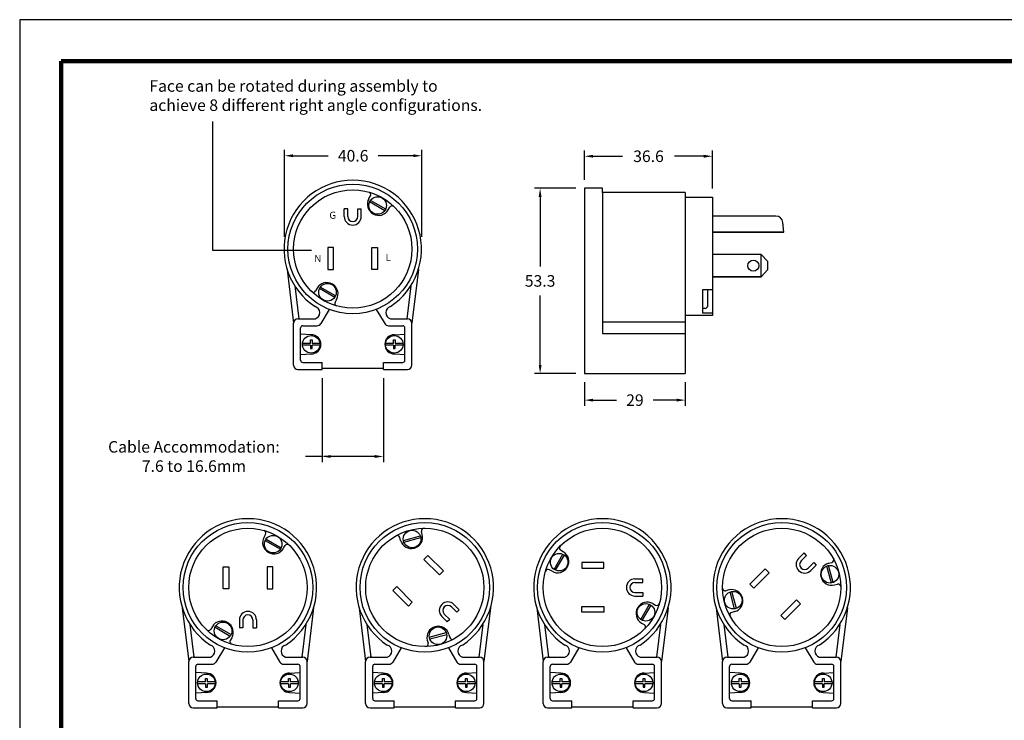
# Model space of a CAD drawing. Units: millimetres. Extents: x 222 to 780, y -28 to 404.
# Drawn here: x 222 to 563, y 161 to 404 of the extents above; entities that cross this region are included whole.
import ezdxf

# ---------------------------------------------------------------- set-up
doc = ezdxf.new("R2010")
doc.units = ezdxf.units.MM
for name, color, linetype in [('DIM', 1, 'Continuous'), ('DIMS', 1, 'Continuous'), ('PLOT BORDER', 3, 'Continuous'), ('TITLE BLOCK', 4, 'Continuous'), ('TITLE BLOCK TEXT', 6, 'Continuous')]:
    doc.layers.add(name, color=color, linetype=linetype)
doc.dimstyles.get("Standard").update_dxf_attribs({"dimscale": 0, "dimtxt": 2.5, "dimasz": 2.5, "dimexe": 1.25, "dimexo": 0.625, "dimtad": 1, "dimtih": 1, "dimtoh": 1, "dimdec": 1, "dimdsep": 46, "dimtxsty": 'Standard', "dimcen": 2.5, "dimadec": 0, "dimazin": 0, "dimtfac": 1, "dimtdec": 4, "dimtmove": 0, "dimatfit": 3, "dimfxl": 1, "dimtolj": 1, "dimtzin": 0, "dimarcsym": 0})

# ---------------------------------------------------------------- blocks, each defined once
blk = doc.blocks.new('*D20')
at = {"layer": 'Defpoints', "color": 0, "transparency": 16777216}
for p in [(461.83, 356.96), (417.48, 345.84), (461.83, 342.78)]:
    blk.add_point(p, dxfattribs=at)
at = {"layer": 'DIM', "color": 0, "lineweight": -2, "transparency": 16777216}
for p, q in [((417.48, 348.84), (417.48, 358.96)), ((461.83, 345.78), (461.83, 358.96)), ((420.48, 356.96), (430.66, 356.96)), ((458.83, 356.96), (448.66, 356.96))]:
    blk.add_line(p, q, dxfattribs=at)
at = {"layer": 'DIM', "color": 0, "transparency": 16777216}
for points in [[(420.48, 357.46), (420.48, 356.46), (417.48, 356.96)], [(458.83, 357.46), (458.83, 356.46), (461.83, 356.96)]]:
    blk.add_solid(points, dxfattribs=at)
at = {"layer": 'DIM', "color": 0, "transparency": 16777216, "insert": (439.66, 356.96), "char_height": 4, "attachment_point": 5}
blk.add_mtext('\\A1;36.6', dxfattribs=at)
blk = doc.blocks.new('*D21')
at = {"layer": 'Defpoints', "color": 0, "transparency": 16777216}
for p in [(417.48, 281.66), (452.43, 281.66), (452.43, 272.43)]:
    blk.add_point(p, dxfattribs=at)
at = {"layer": 'DIM', "color": 0, "lineweight": -2, "transparency": 16777216}
for p, q in [((417.48, 278.66), (417.48, 270.43)), ((452.43, 278.66), (452.43, 270.43)), ((420.48, 272.43), (428.62, 272.43)), ((449.43, 272.43), (441.29, 272.43))]:
    blk.add_line(p, q, dxfattribs=at)
at = {"layer": 'DIM', "color": 0, "transparency": 16777216}
for points in [[(420.48, 272.93), (420.48, 271.93), (417.48, 272.43)], [(449.43, 272.93), (449.43, 271.93), (452.43, 272.43)]]:
    blk.add_solid(points, dxfattribs=at)
at = {"layer": 'DIM', "color": 0, "transparency": 16777216, "insert": (434.96, 272.43), "char_height": 4, "attachment_point": 5}
blk.add_mtext('\\A1;29', dxfattribs=at)
blk = doc.blocks.new('*D22')
at = {"layer": 'Defpoints', "color": 0, "transparency": 16777216}
for p in [(417.48, 345.84), (402.09, 281.66), (417.48, 281.66)]:
    blk.add_point(p, dxfattribs=at)
at = {"layer": 'DIM', "color": 0, "lineweight": -2, "transparency": 16777216}
for p, q in [((414.48, 345.84), (400.09, 345.84)), ((402.09, 342.84), (402.09, 318.75)), ((402.09, 284.66), (402.09, 308.75)), ((414.48, 281.66), (400.09, 281.66))]:
    blk.add_line(p, q, dxfattribs=at)
at = {"layer": 'DIM', "color": 0, "transparency": 16777216}
for points in [[(401.59, 342.84), (402.59, 342.84), (402.09, 345.84)], [(401.59, 284.66), (402.59, 284.66), (402.09, 281.66)]]:
    blk.add_solid(points, dxfattribs=at)
at = {"layer": 'DIM', "color": 0, "transparency": 16777216, "insert": (402.09, 313.75), "char_height": 4, "attachment_point": 5}
blk.add_mtext('\\A1;53.3', dxfattribs=at)
blk = doc.blocks.new('*D23')
at = {"layer": 'Defpoints', "color": 0, "transparency": 16777216}
for p in [(326.5, 283.08), (347.77, 283.08), (347.77, 252.9)]:
    blk.add_point(p, dxfattribs=at)
at = {"layer": 'DIM', "color": 0, "lineweight": -2, "transparency": 16777216}
for p, q in [((326.5, 280.08), (326.5, 250.9)), ((347.77, 280.08), (347.77, 250.9)), ((326.5, 252.9), (320.75, 252.9)), ((344.77, 252.9), (329.5, 252.9))]:
    blk.add_line(p, q, dxfattribs=at)
at = {"layer": 'DIM', "color": 0, "transparency": 16777216}
for points in [[(329.5, 253.4), (329.5, 252.4), (326.5, 252.9)], [(344.77, 253.4), (344.77, 252.4), (347.77, 252.9)]]:
    blk.add_solid(points, dxfattribs=at)
at = {"layer": 'DIM', "color": 0, "transparency": 16777216, "insert": (282.08, 252.9), "char_height": 4, "attachment_point": 5}
blk.add_mtext('\\A1;Cable Accommodation:\\P7.6 to 16.6mm ', dxfattribs=at)
blk = doc.blocks.new('*D24')
at = {"layer": 'Defpoints', "color": 0, "transparency": 16777216}
for p in [(313.45, 357.13), (313.45, 326.08), (361.12, 326.08)]:
    blk.add_point(p, dxfattribs=at)
at = {"layer": 'DIM', "color": 0, "lineweight": -2, "transparency": 16777216}
for p, q in [((313.45, 329.08), (313.45, 359.13)), ((361.12, 329.08), (361.12, 359.13)), ((316.45, 357.13), (328.62, 357.13)), ((358.12, 357.13), (345.95, 357.13))]:
    blk.add_line(p, q, dxfattribs=at)
at = {"layer": 'DIM', "color": 0, "transparency": 16777216}
for points in [[(316.45, 357.63), (316.45, 356.63), (313.45, 357.13)], [(358.12, 357.63), (358.12, 356.63), (361.12, 357.13)]]:
    blk.add_solid(points, dxfattribs=at)
at = {"layer": 'DIM', "color": 0, "transparency": 16777216, "insert": (337.28, 357.13), "char_height": 4, "attachment_point": 5}
blk.add_mtext('\\A1;40.6', dxfattribs=at)

msp = doc.modelspace()

# ---------------------------------------------------------------- linework, layer by layer
at = {"color": 6}
for p, q in [((337.28, 348.62), (337.28, 348.62)), ((300.95, 231.32), (300.95, 231.32)), ((362.27, 231.32), (362.27, 231.32)), ((423.84, 231.32), (423.84, 231.32)), ((485.99, 231.32), (485.99, 231.32))]:
    msp.add_line(p, q, dxfattribs=at)
for p, q in [((417.48, 345.84), (417.48, 281.66)), ((423.73, 345.84), (417.48, 345.84)), ((423.73, 344.44), (423.73, 345.84)), ((342.73, 342.26), (343.27, 343.19)), ((348.55, 338.62), (343.27, 341.67)), ((452.38, 344.44), (423.73, 344.44)), ((423.73, 344.44), (423.73, 295.5)), ((452.38, 344.44), (452.38, 300.12)), ((452.38, 342.78), (461.83, 342.78)), ((461.83, 342.78), (461.83, 301.78)), ((335.38, 338.75), (334.16, 338.75)), ((334.16, 336.09), (334.16, 338.75)), ((335.38, 336.09), (335.38, 338.75)), ((338.89, 338.75), (340.11, 338.75)), ((338.89, 336.09), (338.89, 338.75)), ((340.11, 336.09), (340.11, 338.75)), ((348.25, 338.09), (342.97, 341.14)), ((349.46, 338.37), (350, 339.3)), ((344.19, 337.01), (344.13, 337.05)), ((344.19, 337.01), (344.26, 336.98)), ((483.8, 336.23), (461.83, 336.23)), ((486.6, 330.59), (486.23, 334.05)), ((486.6, 330.59), (461.83, 330.59)), ((461.83, 330.59), (486.6, 330.59)), ((330.48, 325.34), (328.53, 325.34)), ((328.53, 325.34), (328.53, 317.72)), ((330.48, 317.72), (330.48, 325.34)), ((343.8, 317.72), (343.8, 325.34)), ((343.8, 325.34), (345.75, 325.34)), ((345.75, 325.34), (345.75, 317.72)), ((478.76, 322.94), (461.83, 322.94)), ((478.76, 315.19), (478.76, 322.94)), ((478.76, 322.94), (481.04, 320.47)), ((314.38, 317.72), (316.62, 299.12)), ((328.53, 317.72), (330.48, 317.72)), ((345.75, 317.72), (343.8, 317.72)), ((359.89, 317.72), (357.65, 299.12)), ((478.76, 315.19), (481.04, 317.66)), ((481.04, 317.66), (481.04, 320.47)), ((478.76, 315.19), (461.83, 315.19)), ((461.83, 315.19), (478.76, 315.19)), ((317.04, 312.01), (318.4, 300.65)), ((324.81, 311.25), (324.27, 310.32)), ((330.87, 308.03), (325.59, 311.08)), ((331.17, 308.55), (325.89, 311.6)), ((330.08, 312.61), (330.01, 312.64)), ((330.08, 312.61), (330.15, 312.57)), ((357.24, 312.01), (355.87, 300.65)), ((458.36, 310.63), (458.36, 302.56)), ((461.83, 310.63), (458.36, 310.63)), ((460.17, 310.63), (460.17, 305.15)), ((331.54, 307.36), (331, 306.43)), ((328.96, 303.9), (326.05, 298.96)), ((345.31, 303.9), (348.22, 298.96)), ((459.26, 304.24), (458.36, 304.24)), ((461.83, 301.78), (452.38, 301.78)), ((461.83, 302.56), (458.36, 302.56)), ((316.62, 284.6), (316.62, 299.12)), ((319.06, 286.28), (319.06, 297.45)), ((355.21, 286.28), (355.21, 297.45)), ((357.65, 284.6), (357.65, 299.12)), ((452.38, 300.12), (452.38, 281.66)), ((322.74, 295.1), (319.06, 295.3)), ((351.6, 295.11), (355.21, 295.34)), ((423.73, 295.5), (452.43, 295.5)), ((322.44, 292.06), (319.69, 292.06)), ((322.44, 291.45), (319.71, 291.45)), ((322.44, 293.29), (323.05, 293.29)), ((322.44, 292.05), (322.44, 293.29)), ((322.44, 291.45), (322.44, 290.28)), ((322.44, 290.28), (323.07, 290.28)), ((323.05, 293.29), (323.05, 292.05)), ((325.79, 292.06), (323.05, 292.06)), ((323.07, 290.28), (323.07, 291.45)), ((325.79, 291.45), (323.07, 291.45)), ((351.23, 292.06), (348.48, 292.06)), ((351.23, 291.45), (348.5, 291.45)), ((351.23, 293.29), (351.84, 293.29)), ((351.23, 292.05), (351.23, 293.29)), ((351.23, 291.45), (351.23, 290.28)), ((351.23, 290.28), (351.86, 290.28)), ((351.84, 293.29), (351.84, 292.05)), ((354.58, 292.06), (351.84, 292.06)), ((351.86, 290.28), (351.86, 291.45)), ((354.58, 291.45), (351.86, 291.45)), ((322.74, 288.41), (319.06, 288.18)), ((351.6, 288.42), (355.21, 288.22)), ((319.82, 285.52), (326.5, 285.52)), ((326.5, 283.48), (347.77, 283.48)), ((347.77, 285.52), (354.45, 285.52)), ((318.15, 283.08), (326.5, 283.08)), ((347.77, 283.08), (356.12, 283.08)), ((417.48, 281.66), (452.43, 281.66)), ((306.4, 224.96), (306.94, 225.89)), ((354.69, 223.81), (360.58, 225.39)), ((361.25, 225.81), (360.97, 226.85)), ((306.77, 223.77), (312.05, 220.72)), ((307.07, 224.29), (312.35, 221.24)), ((313.13, 221.07), (313.67, 222)), ((353.74, 223.81), (353.46, 224.85)), ((354.84, 223.22), (360.73, 224.8)), ((307.86, 219.71), (307.79, 219.75)), ((307.86, 219.71), (307.92, 219.68)), ((358.48, 221.13), (358.41, 221.11)), ((358.48, 221.13), (358.55, 221.15)), ((363.2, 218.61), (361.82, 217.23)), ((368.59, 213.22), (363.2, 218.61)), ((406.91, 213.78), (409.96, 219.06)), ((407.43, 213.48), (410.49, 218.75)), ((410.13, 219.84), (409.2, 220.38)), ((491.71, 217.59), (493.6, 219.47)), ((492.57, 216.72), (494.46, 218.61)), ((494.46, 218.61), (493.6, 219.47)), ((361.82, 217.23), (367.21, 211.84)), ((416.6, 216.12), (416.6, 214.17)), ((424.22, 216.12), (416.6, 216.12)), ((424.22, 214.17), (424.22, 216.12)), ((495.05, 214.24), (496.94, 216.13)), ((495.91, 213.38), (497.8, 215.27)), ((496.94, 216.13), (497.8, 215.27)), ((503.68, 209.2), (502.1, 215.09)), ((502.13, 215.89), (503.18, 216.17)), ((292.19, 206.98), (292.19, 214.6)), ((292.19, 214.6), (294.14, 214.6)), ((294.14, 214.6), (294.14, 206.98)), ((309.41, 214.6), (307.46, 214.6)), ((307.46, 214.6), (307.46, 206.98)), ((309.41, 206.98), (309.41, 214.6)), ((367.21, 211.84), (368.59, 213.22)), ((406.24, 213.11), (405.31, 213.65)), ((411.49, 214.57), (411.45, 214.5)), ((411.49, 214.57), (411.53, 214.63)), ((416.6, 214.17), (424.22, 214.17)), ((480.13, 213.98), (474.74, 208.59)), ((476.12, 207.21), (481.51, 212.6)), ((481.51, 212.6), (480.13, 213.98)), ((503.09, 209.04), (501.51, 214.93)), ((434.97, 210.48), (437.64, 210.48)), ((434.97, 209.26), (437.64, 209.26)), ((437.64, 209.26), (437.64, 210.48)), ((474.74, 208.59), (476.12, 207.21)), ((499.46, 211.15), (499.44, 211.22)), ((499.46, 211.15), (499.48, 211.08)), ((504.14, 208.38), (505.18, 208.66)), ((294.14, 206.98), (292.19, 206.98)), ((307.46, 206.98), (309.41, 206.98)), ((351.02, 206.43), (352.4, 207.81)), ((356.41, 201.04), (351.02, 206.43)), ((352.4, 207.81), (357.79, 202.42)), ((434.97, 205.76), (437.64, 205.76)), ((437.64, 205.76), (437.64, 204.54)), ((467.53, 206.64), (466.49, 206.36)), ((469.53, 200.08), (467.96, 205.96)), ((470.12, 200.23), (468.55, 206.12)), ((357.79, 202.42), (356.41, 201.04)), ((372.2, 201.64), (374.08, 199.75)), ((434.97, 204.54), (437.64, 204.54)), ((436.97, 196.4), (440.02, 201.68)), ((441.14, 201.91), (442.07, 201.37)), ((472.22, 203.87), (472.2, 203.94)), ((472.22, 203.87), (472.24, 203.8)), ((485.54, 197.79), (490.92, 203.18)), ((492.3, 201.8), (486.91, 196.41)), ((490.92, 203.18), (492.3, 201.8)), ((278.05, 200.42), (280.29, 181.82)), ((323.56, 200.42), (321.31, 181.82)), ((339.37, 200.42), (341.61, 181.82)), ((368.86, 198.3), (370.74, 196.41)), ((371.33, 200.77), (373.22, 198.89)), ((373.22, 198.89), (374.08, 199.75)), ((384.87, 200.42), (382.63, 181.82)), ((400.94, 200.42), (403.18, 181.82)), ((416.6, 200.85), (424.22, 200.85)), ((416.6, 198.9), (416.6, 200.85)), ((424.22, 198.9), (416.6, 198.9)), ((424.22, 200.85), (424.22, 198.9)), ((435.9, 200.45), (435.86, 200.39)), ((435.9, 200.45), (435.93, 200.52)), ((437.5, 196.09), (440.55, 201.37)), ((446.44, 200.42), (444.2, 181.82)), ((463.08, 200.42), (465.32, 181.82)), ((469.54, 199.13), (468.5, 198.85)), ((508.59, 200.42), (506.35, 181.82)), ((280.7, 194.7), (282.07, 183.35)), ((293.75, 195.31), (293.68, 195.34)), ((293.75, 195.31), (293.81, 195.27)), ((297.83, 196.23), (297.83, 193.56)), ((299.05, 196.23), (299.05, 193.56)), ((302.55, 196.23), (302.55, 193.56)), ((303.77, 196.23), (303.77, 193.56)), ((320.9, 194.7), (319.53, 183.35)), ((342.02, 194.7), (343.39, 183.35)), ((367.99, 197.43), (369.88, 195.55)), ((370.74, 196.41), (369.88, 195.55)), ((382.22, 194.7), (380.85, 183.35)), ((403.59, 194.7), (404.96, 183.35)), ((437.25, 195.18), (438.18, 194.64)), ((443.79, 194.7), (442.42, 183.35)), ((465.74, 194.7), (467.11, 183.35)), ((486.91, 196.41), (485.54, 197.79)), ((505.94, 194.7), (504.57, 183.35)), ((288.47, 193.95), (287.93, 193.02)), ((289.39, 193.7), (294.66, 190.65)), ((289.69, 194.23), (294.97, 191.18)), ((299.05, 193.56), (297.83, 193.56)), ((302.55, 193.56), (303.77, 193.56)), ((363.66, 190.26), (369.54, 191.84)), ((363.81, 189.67), (369.7, 191.25)), ((365.76, 193.89), (365.69, 193.87)), ((365.76, 193.89), (365.84, 193.91)), ((370.5, 191.21), (370.78, 190.17)), ((295.2, 190.06), (294.66, 189.13)), ((362.99, 189.21), (363.27, 188.16)), ((292.63, 186.6), (289.72, 181.66)), ((308.98, 186.6), (311.88, 181.66)), ((353.94, 186.6), (351.04, 181.66)), ((370.3, 186.6), (373.2, 181.66)), ((415.52, 186.6), (412.61, 181.66)), ((431.87, 186.6), (434.77, 181.66)), ((477.66, 186.6), (474.76, 181.66)), ((494.01, 186.6), (496.92, 181.66)), ((280.29, 167.3), (280.29, 181.82)), ((321.31, 167.3), (321.31, 181.82)), ((341.61, 167.3), (341.61, 181.82)), ((382.63, 167.3), (382.63, 181.82)), ((403.18, 167.3), (403.18, 181.82)), ((444.2, 167.3), (444.2, 181.82)), ((465.32, 167.3), (465.32, 181.82)), ((506.35, 167.3), (506.35, 181.82)), ((282.73, 168.98), (282.73, 180.15)), ((286.4, 177.8), (282.73, 178)), ((315.26, 177.81), (318.88, 178.04)), ((318.88, 168.98), (318.88, 180.15)), ((344.05, 168.98), (344.05, 180.15)), ((347.72, 177.8), (344.05, 178)), ((376.58, 177.81), (380.2, 178.04)), ((380.2, 168.98), (380.2, 180.15)), ((405.62, 168.98), (405.62, 180.15)), ((409.29, 177.8), (405.62, 178)), ((438.15, 177.81), (441.77, 178.04)), ((441.77, 168.98), (441.77, 180.15)), ((467.76, 168.98), (467.76, 180.15)), ((471.44, 177.8), (467.76, 178)), ((500.3, 177.81), (503.91, 178.04)), ((503.91, 168.98), (503.91, 180.15)), ((286.1, 174.76), (283.36, 174.76)), ((286.1, 174.15), (283.37, 174.15)), ((286.1, 175.99), (286.71, 175.99)), ((286.1, 174.75), (286.1, 175.99)), ((286.1, 174.15), (286.1, 172.98)), ((286.71, 175.99), (286.71, 174.75)), ((289.45, 174.76), (286.71, 174.76)), ((286.74, 172.98), (286.74, 174.15)), ((289.45, 174.15), (286.74, 174.15)), ((314.89, 174.76), (312.15, 174.76)), ((314.89, 174.15), (312.16, 174.15)), ((314.89, 175.99), (315.5, 175.99)), ((314.89, 174.75), (314.89, 175.99)), ((314.89, 174.15), (314.89, 172.98)), ((315.5, 175.99), (315.5, 174.75)), ((318.24, 174.76), (315.5, 174.76)), ((315.53, 172.98), (315.53, 174.15)), ((318.24, 174.15), (315.53, 174.15)), ((347.42, 174.76), (344.68, 174.76)), ((347.42, 174.15), (344.69, 174.15)), ((347.42, 175.99), (348.03, 175.99)), ((347.42, 174.75), (347.42, 175.99)), ((347.42, 174.15), (347.42, 172.98)), ((348.03, 175.99), (348.03, 174.75)), ((350.77, 174.76), (348.03, 174.76)), ((348.06, 172.98), (348.06, 174.15)), ((350.77, 174.15), (348.06, 174.15)), ((376.21, 174.76), (373.46, 174.76)), ((376.21, 174.15), (373.48, 174.15)), ((376.21, 175.99), (376.82, 175.99)), ((376.21, 174.75), (376.21, 175.99)), ((376.21, 174.15), (376.21, 172.98)), ((376.82, 175.99), (376.82, 174.75)), ((379.56, 174.76), (376.82, 174.76)), ((376.85, 172.98), (376.85, 174.15)), ((379.56, 174.15), (376.85, 174.15)), ((408.99, 174.76), (406.25, 174.76)), ((408.99, 174.15), (406.26, 174.15)), ((408.99, 175.99), (409.6, 175.99)), ((408.99, 174.75), (408.99, 175.99)), ((408.99, 174.15), (408.99, 172.98)), ((409.6, 175.99), (409.6, 174.75)), ((412.34, 174.76), (409.6, 174.76)), ((409.63, 172.98), (409.63, 174.15)), ((412.34, 174.15), (409.63, 174.15)), ((437.78, 174.76), (435.04, 174.76)), ((437.78, 174.15), (435.05, 174.15)), ((437.78, 175.99), (438.39, 175.99)), ((437.78, 174.75), (437.78, 175.99)), ((437.78, 174.15), (437.78, 172.98)), ((438.39, 175.99), (438.39, 174.75)), ((441.13, 174.76), (438.39, 174.76)), ((438.42, 172.98), (438.42, 174.15)), ((441.13, 174.15), (438.42, 174.15)), ((471.14, 174.76), (468.39, 174.76)), ((471.14, 174.15), (468.41, 174.15)), ((471.14, 175.99), (471.75, 175.99)), ((471.14, 174.75), (471.14, 175.99)), ((471.14, 174.15), (471.14, 172.98)), ((471.75, 175.99), (471.75, 174.75)), ((474.49, 174.76), (471.75, 174.76)), ((471.77, 172.98), (471.77, 174.15)), ((474.49, 174.15), (471.77, 174.15)), ((499.93, 174.76), (497.18, 174.76)), ((499.93, 174.15), (497.2, 174.15)), ((499.93, 175.99), (500.54, 175.99)), ((499.93, 174.75), (499.93, 175.99)), ((499.93, 174.15), (499.93, 172.98)), ((500.54, 175.99), (500.54, 174.75)), ((503.28, 174.76), (500.54, 174.76)), ((500.56, 172.98), (500.56, 174.15)), ((503.28, 174.15), (500.56, 174.15)), ((286.4, 171.11), (282.73, 170.88)), ((286.1, 172.98), (286.74, 172.98)), ((314.89, 172.98), (315.53, 172.98)), ((315.26, 171.12), (318.88, 170.92)), ((347.72, 171.11), (344.05, 170.88)), ((347.42, 172.98), (348.06, 172.98)), ((376.21, 172.98), (376.85, 172.98)), ((376.58, 171.12), (380.2, 170.92)), ((409.29, 171.11), (405.62, 170.88)), ((408.99, 172.98), (409.63, 172.98)), ((437.78, 172.98), (438.42, 172.98)), ((438.15, 171.12), (441.77, 170.92)), ((471.44, 171.11), (467.76, 170.88)), ((471.14, 172.98), (471.77, 172.98)), ((499.93, 172.98), (500.56, 172.98)), ((500.3, 171.12), (503.91, 170.92)), ((283.49, 168.21), (290.16, 168.21)), ((311.44, 168.21), (318.11, 168.21)), ((344.81, 168.21), (351.48, 168.21)), ((372.76, 168.21), (379.43, 168.21)), ((406.38, 168.21), (413.05, 168.21)), ((434.33, 168.21), (441, 168.21)), ((468.52, 168.21), (475.2, 168.21)), ((496.47, 168.21), (503.15, 168.21)), ((281.81, 165.78), (290.16, 165.78)), ((290.16, 166.18), (311.44, 166.18)), ((311.44, 165.78), (319.79, 165.78)), ((343.13, 165.78), (351.48, 165.78)), ((351.48, 166.18), (372.76, 166.18)), ((372.76, 165.78), (381.11, 165.78)), ((404.7, 165.78), (413.05, 165.78)), ((413.05, 166.18), (434.33, 166.18)), ((434.33, 165.78), (442.68, 165.78)), ((466.85, 165.78), (475.2, 165.78)), ((475.2, 166.18), (496.47, 166.18)), ((496.47, 165.78), (504.83, 165.78))]:
    msp.add_line(p, q)
at = {"color": 7}
for p, q in [((318.15, 300.65), (324.11, 300.65)), ((350.17, 300.65), (356.12, 300.65)), ((319.82, 298.21), (324.74, 298.21)), ((349.53, 298.21), (354.45, 298.21)), ((326.5, 283.08), (326.5, 285.52)), ((347.77, 283.08), (347.77, 285.52)), ((281.81, 183.35), (287.77, 183.35)), ((283.49, 180.91), (288.41, 180.91)), ((313.2, 180.91), (318.11, 180.91)), ((313.83, 183.35), (319.79, 183.35)), ((343.13, 183.35), (349.09, 183.35)), ((344.81, 180.91), (349.73, 180.91)), ((374.52, 180.91), (379.43, 180.91)), ((375.15, 183.35), (381.11, 183.35)), ((404.7, 183.35), (410.66, 183.35)), ((406.38, 180.91), (411.3, 180.91)), ((436.09, 180.91), (441, 180.91)), ((436.72, 183.35), (442.68, 183.35)), ((466.85, 183.35), (472.81, 183.35)), ((468.52, 180.91), (473.44, 180.91)), ((498.23, 180.91), (503.15, 180.91)), ((498.87, 183.35), (504.83, 183.35)), ((290.16, 165.78), (290.16, 168.21)), ((311.44, 165.78), (311.44, 168.21)), ((351.48, 165.78), (351.48, 168.21)), ((372.76, 165.78), (372.76, 168.21)), ((413.05, 165.78), (413.05, 168.21)), ((434.33, 165.78), (434.33, 168.21)), ((475.2, 165.78), (475.2, 168.21)), ((496.47, 165.78), (496.47, 168.21))]:
    msp.add_line(p, q, dxfattribs=at)
at = {"color": 252}
msp.add_line((423.73, 299.62), (452.43, 299.62), dxfattribs=at)
for centre, radius in [((337.14, 324.81), 22.45), ((337.14, 324.81), 20.5), ((345.76, 339.88), 3.05), ((476.01, 319.06), 1.91), ((328.38, 309.81), 3.05), ((322.74, 291.76), 3.05), ((351.53, 291.76), 3.05), ((300.8, 207.51), 22.45), ((362.12, 207.51), 22.45), ((423.69, 207.51), 22.45), ((485.84, 207.51), 22.45), ((300.8, 207.51), 20.5), ((309.56, 222.5), 3.05), ((362.12, 207.51), 20.5), ((357.71, 224.3), 3.05), ((423.69, 207.51), 20.5), ((485.84, 207.51), 20.5), ((408.7, 216.27), 3.05), ((502.59, 212.07), 3.05), ((469.04, 203.1), 3.05), ((438.76, 198.88), 3.05), ((292.18, 192.44), 3.05), ((366.68, 190.75), 3.05), ((286.4, 174.45), 3.05), ((315.19, 174.45), 3.05), ((347.72, 174.45), 3.05), ((376.51, 174.45), 3.05), ((409.29, 174.45), 3.05), ((438.08, 174.45), 3.05), ((471.44, 174.45), 3.05), ((500.23, 174.45), 3.05)]:
    msp.add_circle(centre, radius)
at = {"color": 7}
for centre in [(337.14, 324.81), (300.8, 207.51), (362.12, 207.51), (423.69, 207.51), (485.84, 207.51)]:
    msp.add_arc(centre, 23.83, 303.1443, 236.8557, dxfattribs=at)
for centre, radius, start, end in [((346.03, 340.35), 3.81, 149.9672, 239.9672), ((342.48, 343.65), 0.914, 329.9672, 74.1571), ((346.16, 340.27), 3.81, 239.9672, 329.9672), ((350.79, 338.84), 0.914, 45.7773, 149.9672), ((337.14, 336.09), 2.97, 180, 0), ((337.14, 336.09), 1.75, 180, 0), ((483.8, 333.79), 2.44, 6.1104, 90), ((328.11, 309.35), 3.81, 59.9672, 149.9672), ((328.24, 309.27), 3.81, 329.9672, 59.9672), ((323.48, 310.78), 0.914, 225.7773, 329.9672), ((323.48, 302.75), 2.19, 286.5184, 73.4816), ((331.79, 305.97), 0.914, 149.9672, 254.1571), ((350.79, 302.75), 2.19, 106.5184, 253.4816), ((459.26, 305.15), 0.914, 270, 0), ((318.15, 299.12), 1.52, 90, 180), ((356.12, 299.12), 1.52, 0, 90), ((319.82, 297.45), 0.762, 90, 180), ((324.74, 299.73), 1.52, 270, 329.5509), ((349.53, 299.73), 1.52, 210.4491, 270), ((354.45, 297.45), 0.762, 0, 90), ((322.74, 291.76), 3.35, 270, 90), ((351.6, 291.77), 3.35, 90, 270), ((318.15, 284.6), 1.52, 180, 270), ((319.82, 286.28), 0.762, 180, 270), ((354.45, 286.28), 0.762, 270, 0), ((356.12, 284.6), 1.52, 270, 0), ((306.15, 226.35), 0.914, 329.9672, 74.1571), ((352.58, 224.61), 0.914, 14.9672, 119.1571), ((357.57, 224.83), 3.81, 284.9672, 14.9672), ((361.86, 227.09), 0.914, 90.7773, 194.9672), ((309.7, 223.05), 3.81, 149.9672, 239.9672), ((314.46, 221.54), 0.914, 45.7773, 149.9672), ((357.42, 224.79), 3.81, 194.9672, 284.9672), ((309.83, 222.97), 3.81, 239.9672, 329.9672), ((409.66, 221.17), 0.914, 135.7773, 239.9672), ((408.23, 216.54), 3.81, 329.9672, 59.9672), ((493.81, 215.48), 2.97, 135, 315), ((493.81, 215.48), 1.75, 135, 315), ((503.12, 212.21), 3.81, 104.9672, 194.9672), ((502.94, 217.05), 0.914, 284.9672, 29.1571), ((404.85, 212.86), 0.914, 59.9672, 164.1571), ((408.15, 216.41), 3.81, 239.9672, 329.9672), ((434.97, 207.51), 2.97, 90, 270), ((434.97, 207.51), 1.75, 90, 270), ((503.16, 212.06), 3.81, 194.9672, 284.9672), ((505.42, 207.78), 0.914, 0.7773, 104.9672), ((466.26, 207.24), 0.914, 180.7773, 284.9672), ((468.52, 202.96), 3.81, 14.9672, 104.9672), ((370.1, 199.54), 2.97, 45, 225), ((439.23, 198.61), 3.81, 59.9672, 149.9672), ((442.53, 202.16), 0.914, 239.9672, 344.1571), ((468.56, 202.81), 3.81, 284.9672, 14.9672), ((300.8, 196.23), 2.97, 0, 180), ((300.8, 196.23), 1.75, 0, 180), ((370.1, 199.54), 1.75, 45, 225), ((439.16, 198.48), 3.81, 149.9672, 239.9672), ((468.74, 197.97), 0.914, 104.9672, 209.1571), ((291.77, 192.04), 3.81, 59.9672, 149.9672), ((291.91, 191.97), 3.81, 329.9672, 59.9672), ((437.73, 193.85), 0.914, 315.7773, 59.9672), ((287.14, 193.48), 0.914, 225.7773, 329.9672), ((366.67, 190.19), 3.81, 104.9672, 194.9672), ((366.82, 190.23), 3.81, 14.9672, 104.9672), ((295.46, 188.67), 0.914, 149.9672, 254.1571), ((362.39, 187.93), 0.914, 270.7773, 14.9672), ((371.66, 190.41), 0.914, 194.9672, 299.1571), ((287.15, 185.45), 2.19, 286.5184, 73.4816), ((314.46, 185.45), 2.19, 106.5184, 253.4816), ((348.47, 185.45), 2.19, 286.5184, 73.4816), ((375.77, 185.45), 2.19, 106.5184, 253.4816), ((410.04, 185.45), 2.19, 286.5184, 73.4816), ((437.35, 185.45), 2.19, 106.5184, 253.4816), ((472.18, 185.45), 2.19, 286.5184, 73.4816), ((499.49, 185.45), 2.19, 106.5184, 253.4816), ((281.81, 181.82), 1.52, 90, 180), ((283.49, 180.15), 0.762, 90, 180), ((288.41, 182.43), 1.52, 270, 329.5509), ((313.2, 182.43), 1.52, 210.4491, 270), ((318.11, 180.15), 0.762, 0, 90), ((319.79, 181.82), 1.52, 0, 90), ((343.13, 181.82), 1.52, 90, 180), ((344.81, 180.15), 0.762, 90, 180), ((349.73, 182.43), 1.52, 270, 329.5509), ((374.52, 182.43), 1.52, 210.4491, 270), ((379.43, 180.15), 0.762, 0, 90), ((381.11, 181.82), 1.52, 0, 90), ((404.7, 181.82), 1.52, 90, 180), ((406.38, 180.15), 0.762, 90, 180), ((411.3, 182.43), 1.52, 270, 329.5509), ((436.09, 182.43), 1.52, 210.4491, 270), ((441, 180.15), 0.762, 0, 90), ((442.68, 181.82), 1.52, 0, 90), ((466.85, 181.82), 1.52, 90, 180), ((468.52, 180.15), 0.762, 90, 180), ((473.44, 182.43), 1.52, 270, 329.5509), ((498.23, 182.43), 1.52, 210.4491, 270), ((503.15, 180.15), 0.762, 0, 90), ((504.83, 181.82), 1.52, 0, 90), ((286.4, 174.45), 3.35, 270, 90), ((315.26, 174.47), 3.35, 90, 270), ((347.72, 174.45), 3.35, 270, 90), ((376.58, 174.47), 3.35, 90, 270), ((409.29, 174.45), 3.35, 270, 90), ((438.15, 174.47), 3.35, 90, 270), ((471.44, 174.45), 3.35, 270, 90), ((500.3, 174.47), 3.35, 90, 270), ((281.81, 167.3), 1.52, 180, 270), ((283.49, 168.98), 0.762, 180, 270), ((318.11, 168.98), 0.762, 270, 0), ((319.79, 167.3), 1.52, 270, 0), ((343.13, 167.3), 1.52, 180, 270), ((344.81, 168.98), 0.762, 180, 270), ((379.43, 168.98), 0.762, 270, 0), ((381.11, 167.3), 1.52, 270, 0), ((404.7, 167.3), 1.52, 180, 270), ((406.38, 168.98), 0.762, 180, 270), ((441, 168.98), 0.762, 270, 0), ((442.68, 167.3), 1.52, 270, 0), ((466.85, 167.3), 1.52, 180, 270), ((468.52, 168.98), 0.762, 180, 270), ((503.15, 168.98), 0.762, 270, 0), ((504.83, 167.3), 1.52, 270, 0)]:
    msp.add_arc(centre, radius, start, end)
at = {"layer": 'Defpoints', "color": 0, "linetype": 'ByBlock'}
for p in [(452.38, 342.78), (461.83, 342.78), (461.83, 342.78), (461.83, 301.78)]:
    msp.add_point(p, dxfattribs=at)
at = {"layer": 'DIMS'}
msp.add_line((337.14, 252.9), (327.1, 252.9), dxfattribs=at)
at = {"layer": 'PLOT BORDER'}
for p, q in [((221.68, 404.29), (221.68, -27.51)), ((780.48, 404.29), (221.68, 404.29))]:
    msp.add_line(p, q, dxfattribs=at)
at = {"layer": 'TITLE BLOCK', "lineweight": 100}
msp.add_lwpolyline([(236.08, 389.89), (766.08, 389.89), (766.08, -13.11), (236.08, -13.11)], close=True, dxfattribs=at)
at = {"layer": 'TITLE BLOCK TEXT'}
for p, q in [((288.51, 368.99), (288.51, 324.44)), ((288.51, 324.44), (322.81, 324.44))]:
    msp.add_line(p, q, dxfattribs=at)

# ---------------------------------------------------------------- texts
at = {"color": 5}
for s, p in [('G', (329.04, 335.28)), ('N', (323.81, 320.29)), ('L', (348.51, 320.64))]:
    msp.add_text(s, height=2.48, dxfattribs=at).set_placement(p)
at = {"color": 6, "insert": (266.64, 377.99), "char_height": 4, "attachment_point": 4}
msp.add_mtext('\\A1;Face can be rotated during assembly to \\Pachieve 8 different right angle configurations.', dxfattribs=at)

# ---------------------------------------------------------------- dimensions: what is measured, and where the dimension line sits
at = {"layer": 'DIM'}
for base, p1, p2, text, picture, middle in [((313.45, 357.13), (361.12, 326.08), (313.45, 326.08), '40.6', '*D24', (337.28, 357.13)), ((461.83, 356.96), (417.48, 345.84), (461.83, 342.78), '36.6', '*D20', (439.66, 356.96)), ((452.43, 272.43), (417.48, 281.66), (452.43, 281.66), '29', '*D21', (434.96, 272.43))]:
    dim = msp.add_linear_dim(base=base, p1=p1, p2=p2, text=text, dimstyle='Standard', override={"dimscale": 1, "dimtxt": 4, "dimasz": 3, "dimexe": 2, "dimexo": 3, "dimgap": 3, "dimtad": 0, "dimcen": 0.06, "dimtofl": 0}, dxfattribs=at)
    dim.commit()
    dim.dimension.update_dxf_attribs({"geometry": picture, "text_midpoint": middle})
dim = msp.add_linear_dim(base=(402.09, 281.66), p1=(417.48, 345.84), p2=(417.48, 281.66), angle=90, text='53.3', dimstyle='Standard', override={"dimscale": 1, "dimtxt": 4, "dimasz": 3, "dimexe": 2, "dimexo": 3, "dimgap": 3, "dimtad": 0, "dimcen": 0.06, "dimtofl": 0}, dxfattribs=at)
dim.commit()
dim.dimension.update_dxf_attribs({"geometry": '*D22', "text_midpoint": (402.09, 313.75)})
dim = msp.add_linear_dim(base=(347.77, 252.9), p1=(326.5, 283.08), p2=(347.77, 283.08), text='Cable Accommodation:\\P7.6 to 16.6mm ', dimstyle='Standard', override={"dimscale": 1, "dimtxt": 4, "dimasz": 3, "dimexe": 2, "dimexo": 3, "dimgap": 3, "dimtad": 0, "dimcen": 0.06, "dimtofl": 0}, dxfattribs=at)
dim.commit()
dim.dimension.update_dxf_attribs({"geometry": '*D23', "text_midpoint": (282.08, 252.9), "dimtype": 160})

doc.saveas('drawing.dxf')
